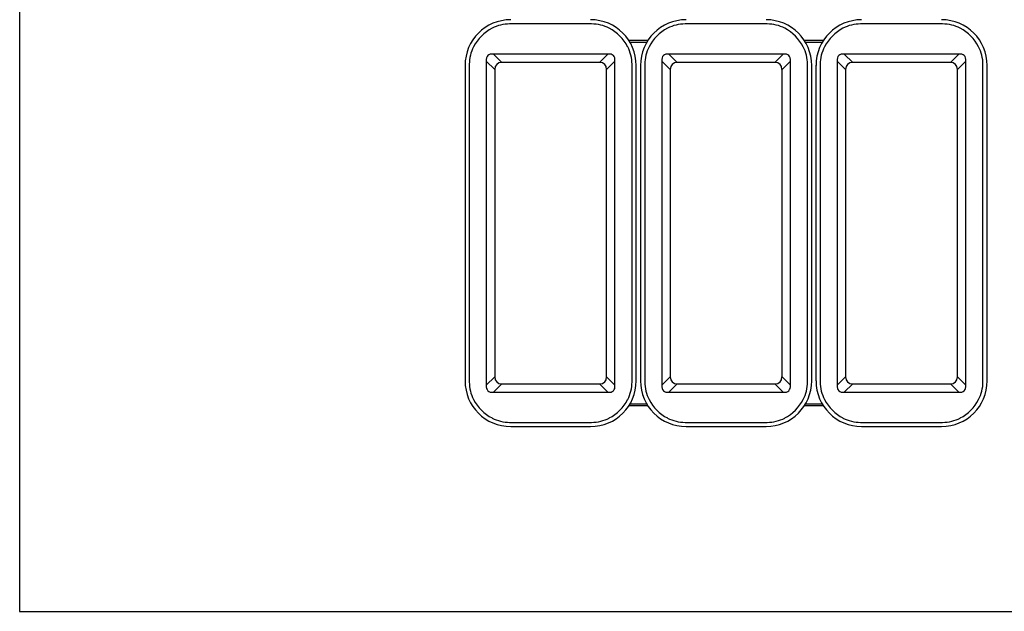
# Model space of a CAD drawing. Units: millimetres. Extents: x -87 to 1713, y -808 to 392.
# Drawn here: x -87 to 948, y -808 to -185 of the extents above; entities that cross this region are included whole.
import ezdxf

# ---------------------------------------------------------------- set-up
doc = ezdxf.new("R2010")
doc.units = ezdxf.units.MM

msp = doc.modelspace()

# ---------------------------------------------------------------- linework, layer by layer
at = {"color": 7, "linetype": 'Continuous', "lineweight": 25}
for p, q in [((514.2, -190), (428, -190)), ((698.6, -190), (612.4, -190)), ((883, -190), (796.8, -190)), ((553.2, -207.1), (573.4, -207.1)), ((554.5, -209.1), (572.1, -209.1)), ((737.6, -207.1), (757.7, -207.1)), ((738.9, -209.1), (756.5, -209.1)), ((531.3, -221.6), (411, -221.6)), ((411, -221.6), (419.8, -230.4)), ((522.5, -230.4), (531.3, -221.6)), ((715.6, -221.6), (595.3, -221.6)), ((595.3, -221.6), (604.1, -230.4)), ((706.8, -230.4), (715.6, -221.6)), ((900, -221.6), (779.7, -221.6)), ((779.7, -221.6), (788.5, -230.4)), ((891.2, -230.4), (900, -221.6)), ((381.1, -233.5), (381.1, -565.5)), ((385.6, -232.4), (385.6, -566.6)), ((403.5, -229.1), (403.5, -569.9)), ((412.3, -237.9), (403.5, -229.1)), ((412.3, -237.9), (412.3, -561.1)), ((522.5, -230.4), (419.8, -230.4)), ((538.7, -229.1), (529.9, -237.9)), ((529.9, -561.1), (529.9, -237.9)), ((538.7, -569.9), (538.7, -229.1)), ((556.6, -566.6), (556.6, -232.4)), ((561.1, -565.5), (561.1, -233.5)), ((565.5, -233.5), (565.5, -565.5)), ((570, -232.4), (570, -566.6)), ((587.9, -229.1), (587.9, -569.9)), ((596.7, -237.9), (587.9, -229.1)), ((596.7, -237.9), (596.7, -561.1)), ((706.8, -230.4), (604.1, -230.4)), ((723.1, -229.1), (714.3, -237.9)), ((714.3, -561.1), (714.3, -237.9)), ((723.1, -569.9), (723.1, -229.1)), ((741, -566.6), (741, -232.4)), ((745.5, -565.5), (745.5, -233.5)), ((749.9, -233.5), (749.9, -565.5)), ((754.4, -232.4), (754.4, -566.6)), ((772.3, -229.1), (772.3, -569.9)), ((781.1, -237.9), (772.3, -229.1)), ((781.1, -237.9), (781.1, -561.1)), ((891.2, -230.4), (788.5, -230.4)), ((907.4, -229.1), (898.6, -237.9)), ((898.6, -561.1), (898.6, -237.9)), ((907.4, -569.9), (907.4, -229.1)), ((925.4, -566.6), (925.4, -232.4)), ((929.8, -565.5), (929.8, -233.5)), ((403.5, -569.9), (412.3, -561.1)), ((419.8, -568.5), (411, -577.3)), ((419.8, -568.5), (522.5, -568.5)), ((531.3, -577.3), (522.5, -568.5)), ((529.9, -561.1), (538.7, -569.9)), ((587.9, -569.9), (596.7, -561.1)), ((604.1, -568.5), (595.3, -577.3)), ((604.1, -568.5), (706.8, -568.5)), ((715.6, -577.3), (706.8, -568.5)), ((714.3, -561.1), (723.1, -569.9)), ((772.3, -569.9), (781.1, -561.1)), ((788.5, -568.5), (779.7, -577.3)), ((788.5, -568.5), (891.2, -568.5)), ((900, -577.3), (891.2, -568.5)), ((898.6, -561.1), (907.4, -569.9)), ((411, -577.3), (531.3, -577.3)), ((595.3, -577.3), (715.6, -577.3)), ((779.7, -577.3), (900, -577.3)), ((573.4, -591.8), (553.2, -591.8)), ((572.1, -589.8), (554.5, -589.8)), ((757.7, -591.8), (737.6, -591.8)), ((756.5, -589.8), (738.9, -589.8)), ((428, -609), (514.2, -609)), ((612.4, -609), (698.6, -609)), ((796.8, -609), (883, -609)), ((429.1, -613.5), (513.1, -613.5)), ((613.5, -613.5), (697.5, -613.5)), ((797.9, -613.5), (881.8, -613.5))]:
    msp.add_line(p, q, dxfattribs=at)
msp.add_lwpolyline([(-86.9, -807.8), (1713.1, -807.8), (1713.1, 392.2), (-86.9, 392.2)], close=True)
for centre, radius, start, end in [((430.6, -235), 45.6, 117.5602, 152.4398), ((428, -230), 40, 90, 117.5602), ((514.2, -230), 40, 62.4398, 90), ((511.6, -235), 45.6, 27.5602, 62.4398), ((615, -235), 45.6, 117.5602, 152.4398), ((612.4, -230), 40, 90, 117.5602), ((698.6, -230), 40, 62.4398, 90), ((696, -235), 45.6, 27.5602, 62.4398), ((799.4, -235), 45.6, 117.5602, 152.4398), ((796.8, -230), 40, 90, 117.5602), ((883, -230), 40, 62.4398, 90), ((880.4, -235), 45.6, 27.5602, 62.4398), ((425.6, -232.4), 40, 152.4398, 180), ((516.6, -232.4), 40, 0, 27.5602), ((610, -232.4), 40, 152.4398, 180), ((701, -232.4), 40, 0, 27.5602), ((794.4, -232.4), 40, 152.4398, 180), ((885.4, -232.4), 40, 0, 27.5602), ((425.6, -566.6), 40, 180, 207.5602), ((516.6, -566.6), 40, 332.4398, 0), ((610, -566.6), 40, 180, 207.5602), ((701, -566.6), 40, 332.4398, 0), ((794.4, -566.6), 40, 180, 207.5602), ((885.4, -566.6), 40, 332.4398, 0), ((430.6, -564), 45.6, 207.5602, 242.4398), ((511.6, -564), 45.6, 297.5602, 332.4398), ((615, -564), 45.6, 207.5602, 242.4398), ((696, -564), 45.6, 297.5602, 332.4398), ((799.4, -564), 45.6, 207.5602, 242.4398), ((880.4, -564), 45.6, 297.5602, 332.4398), ((428, -569), 40, 242.4398, 270), ((514.2, -569), 40, 270, 297.5602), ((612.4, -569), 40, 242.4398, 270), ((698.6, -569), 40, 270, 297.5602), ((796.8, -569), 40, 242.4398, 270), ((883, -569), 40, 270, 297.5602)]:
    msp.add_arc(centre, radius, start, end, dxfattribs=at)
for centre, major_axis, ratio, start_param, end_param in [((429.5, -233.9), (34.3, -34.3), 0.992433, 2.359993, 3.923193), ((512.7, -233.9), (-34.3, -34.3), 0.992433, 2.359993, 3.923193), ((613.9, -233.9), (34.3, -34.3), 0.992433, 2.359993, 3.923193), ((697.1, -233.9), (-34.3, -34.3), 0.992433, 2.359993, 3.923193), ((798.3, -233.9), (34.3, -34.3), 0.992433, 2.359993, 3.923193), ((881.5, -233.9), (-34.3, -34.3), 0.992433, 2.359993, 3.923193), ((418.8, -236.9), (13.6, -13.6), 0.520961, 2.58831, 3.694875), ((523.4, -236.9), (-13.6, -13.6), 0.520961, 2.58831, 3.694875), ((603.2, -236.9), (13.6, -13.6), 0.520961, 2.58831, 3.694875), ((707.8, -236.9), (-13.6, -13.6), 0.520961, 2.58831, 3.694875), ((787.5, -236.9), (13.6, -13.6), 0.520961, 2.58831, 3.694875), ((892.2, -236.9), (-13.6, -13.6), 0.520961, 2.58831, 3.694875), ((425.8, -243.9), (-11.4, 11.4), 0.617631, 5.729903, 6.836468), ((516.5, -243.9), (11.4, 11.4), 0.617631, 5.729903, 6.836468), ((610.2, -243.9), (-11.4, 11.4), 0.617631, 5.729903, 6.836468), ((700.8, -243.9), (11.4, 11.4), 0.617631, 5.729903, 6.836468), ((794.5, -243.9), (-11.4, 11.4), 0.617631, 5.729903, 6.836468), ((885.2, -243.9), (11.4, 11.4), 0.617631, 5.729903, 6.836468), ((429.5, -565.1), (34.3, 34.3), 0.992433, 2.359993, 3.923193), ((425.8, -555.1), (-11.4, -11.4), 0.617631, 5.729903, 6.836468), ((512.7, -565.1), (-34.3, 34.3), 0.992433, 2.359993, 3.923193), ((516.5, -555.1), (11.4, -11.4), 0.617631, 5.729903, 6.836468), ((613.9, -565.1), (34.3, 34.3), 0.992433, 2.359993, 3.923193), ((610.2, -555.1), (-11.4, -11.4), 0.617631, 5.729903, 6.836468), ((697.1, -565.1), (-34.3, 34.3), 0.992433, 2.359993, 3.923193), ((700.8, -555.1), (11.4, -11.4), 0.617631, 5.729903, 6.836468), ((798.3, -565.1), (34.3, 34.3), 0.992433, 2.359993, 3.923193), ((794.5, -555.1), (-11.4, -11.4), 0.617631, 5.729903, 6.836468), ((881.5, -565.1), (-34.3, 34.3), 0.992433, 2.359993, 3.923193), ((885.2, -555.1), (11.4, -11.4), 0.617631, 5.729903, 6.836468), ((418.8, -562.1), (13.6, 13.6), 0.520961, 2.58831, 3.694875), ((523.4, -562.1), (13.6, -13.6), 0.520961, 5.729903, 6.836468), ((603.2, -562.1), (13.6, 13.6), 0.520961, 2.58831, 3.694875), ((707.8, -562.1), (13.6, -13.6), 0.520961, 5.729903, 6.836468), ((787.5, -562.1), (13.6, 13.6), 0.520961, 2.58831, 3.694875), ((892.2, -562.1), (13.6, -13.6), 0.520961, 5.729903, 6.836468)]:
    msp.add_ellipse(centre, major_axis=major_axis, ratio=ratio, start_param=start_param, end_param=end_param, dxfattribs=at)

doc.saveas('drawing.dxf')
